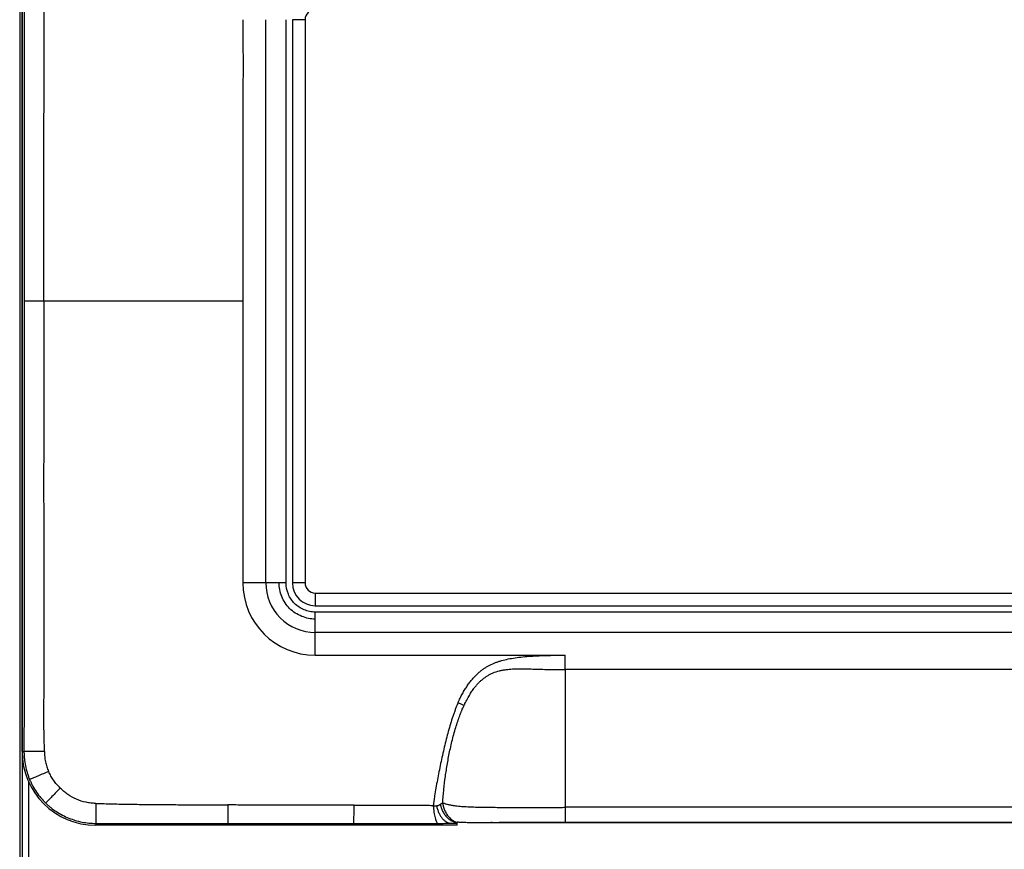
# Model space of a CAD drawing. Units: millimetres. Extents: x -153 to 83, y -88 to 103.
# Drawn here: x -68 to 10, y 3 to 69 of the extents above; entities that cross this region are included whole.
import ezdxf

# ---------------------------------------------------------------- set-up
doc = ezdxf.new("R2010")
doc.units = ezdxf.units.MM
doc.header["$LTSCALE"] = 36.425481
doc.layers.get('0').update_dxf_attribs({"linetype": 'CONTINUOUS'})

msp = doc.modelspace()

# ---------------------------------------------------------------- linework, layer by layer
at = {"color": 7, "linetype": 'CONTINUOUS'}
for p, q in [((-68, 82), (-68, -82)), ((-67.805, 11), (-67.805, 71.611)), ((-48.6, 24.3), (-48.6, 68.7)), ((-47, 24.3), (-47, 68.7)), ((-46.5, 68.7), (-46.5, 24.3)), ((-44.7, 22.5), (44.7, 22.5)), ((44.7, 22), (-44.7, 22)), ((44.7, 20.4), (-44.7, 20.4)), ((25, 17.465), (-25, 17.466)), ((25, 6.607), (-25, 6.607)), ((-33.5, 5.195), (-33.5, 5.46)), ((-25, 5.442), (25, 5.442)), ((-33.5, 5.195), (-62, 5.195)), ((-30.75, 5.4), (30.75, 5.4))]:
    msp.add_line(p, q, dxfattribs=at)
at = {"color": 9, "linetype": 'CONTINUOUS'}
for p, q in [((-67.817, 71.517), (-67.817, -11)), ((-45.5, 68.7), (-46.5, 68.7)), ((-45.5, 68.7), (-45.5, 24.3)), ((-50.4, 46.5), (-66.102, 46.5)), ((-50.4, 46.5), (-50.4, 24.3)), ((-48.6, 24.3), (-50.4, 24.3)), ((-47, 24.3), (-48.6, 24.3)), ((-45.5, 24.3), (-46.5, 24.3)), ((-44.7, 23.5), (-44.7, 22.5)), ((-44.7, 23.5), (44.7, 23.5)), ((-44.7, 18.6), (-44.7, 22)), ((-44.7, 18.6), (-24.999, 18.599)), ((-25, 17.466), (-24.999, 18.599)), ((-25, 17.464), (-25, 5.445)), ((-67.805, 11), (-67.661, 11)), ((-67.317, 8.681), (-67.317, -8.662)), ((-25, 5.445), (25, 5.445)), ((-25, 5.4), (-25, 5.442)), ((-62, 5.34), (-62, 5.195))]:
    msp.add_line(p, q, dxfattribs=at)
for centre, radius, start, end in [((-44.7, 68.7), 0.8, 90.00003, 179.99991), ((-44.7, 24.3), 5.7, 180.0016, 269.99987), ((-44.7, 24.3), 3.9, 180.00004, 270.00005), ((-44.7, 24.3), 0.8, 180.00001, 269.99999)]:
    msp.add_arc(centre, radius, start, end, dxfattribs=at)
at = {"color": 7, "linetype": 'CONTINUOUS'}
for centre, radius, start, end in [((-44.7, 24.3), 1.8, 180.00001, 270), ((-62, 11), 5.805, 180.00013, 269.99994), ((-30.75, 6.15), 0.75, 260.19163, 270)]:
    msp.add_arc(centre, radius, start, end, dxfattribs=at)
at = {"color": 9, "linetype": 'CONTINUOUS'}
for points, knots in [([(-66.102, 46.5), (-66.103, 47), (-66.103, 47.981), (-66.102, 49.43), (-66.101, 50.844), (-66.099, 52.264), (-66.097, 53.476), (-66.095, 54.499), (-66.093, 55.616), (-66.09, 57.078), (-66.086, 59.467), (-66.083, 61.858), (-66.079, 64.215), (-66.076, 65.942), (-66.074, 67.661), (-66.073, 69.395), (-66.072, 71.147), (-66.071, 72.898), (-66.068, 74.616), (-66.066, 76.014), (-66.067, 76.968), (-66.068, 77.367), (-66.069, 77.5)], [0, 0, 0, 0, 0.048354, 0.094955, 0.140201, 0.185197, 0.232362, 0.257559, 0.284138, 0.340493, 0.399078, 0.515307, 0.571837, 0.627243, 0.682369, 0.738226, 0.795067, 0.851907, 0.907658, 0.961349, 0.987148, 1, 1, 1, 1]), ([(-67.659, 76.411), (-67.659, 76.293), (-67.659, 75.433), (-67.659, 73.802), (-67.659, 71.495), (-67.659, 68.303), (-67.659, 64.256), (-67.659, 59.437), (-67.659, 54.797), (-67.659, 50.504), (-67.659, 47.779), (-67.659, 46.5)], [0, 0, 0, 0, 0.011862, 0.0862, 0.163587, 0.243257, 0.406381, 0.569479, 0.726618, 0.871743, 1, 1, 1, 1]), ([(-67.659, 46.5), (-67.659, 45.897), (-67.659, 44.635), (-67.659, 42.668), (-67.659, 40.558), (-67.659, 38.332), (-67.659, 36.014), (-67.659, 33.629), (-67.659, 31.202), (-67.659, 28.758), (-67.659, 26.317), (-67.659, 23.895), (-67.659, 21.508), (-67.659, 19.173), (-67.66, 16.925), (-67.66, 14.806), (-67.66, 13.138), (-67.661, 12.033), (-67.661, 11.508), (-67.661, 11.252), (-67.661, 11.108), (-67.661, 11.036), (-67.661, 11)], [0, 0, 0, 0, 0.050959, 0.106621, 0.16628, 0.22923, 0.294766, 0.362183, 0.430775, 0.499837, 0.568727, 0.63706, 0.704478, 0.770481, 0.834331, 0.894471, 0.94957, 0.975318, 0.987786, 0.993924, 0.99697, 1, 1, 1, 1]), ([(-66.102, 46.5), (-66.247, 46.5), (-66.545, 46.5), (-66.961, 46.5), (-67.309, 46.5), (-67.53, 46.5), (-67.633, 46.5), (-67.659, 46.5)], [0, 0, 0, 0, 0.27963, 0.572982, 0.802237, 0.94969, 1, 1, 1, 1]), ([(-66.102, 46.5), (-66.102, 45.904), (-66.101, 44.669), (-66.102, 42.758), (-66.104, 40.719), (-66.106, 38.55), (-66.108, 36.256), (-66.11, 33.859), (-66.111, 31.391), (-66.108, 28.855), (-66.102, 26.275), (-66.096, 23.724), (-66.088, 21.283), (-66.091, 18.998), (-66.101, 16.847), (-66.112, 14.802), (-66.119, 13.16), (-66.1, 12.046), (-66.082, 11.512), (-66.07, 11.253), (-66.063, 11.108), (-66.059, 11.036), (-66.057, 11)], [0, 0, 0, 0, 0.050395, 0.104317, 0.161471, 0.222726, 0.287594, 0.355388, 0.425239, 0.496193, 0.569698, 0.643243, 0.711744, 0.77602, 0.836265, 0.893581, 0.94879, 0.975052, 0.987709, 0.993903, 0.996964, 1, 1, 1, 1]), ([(-44.7, 21.447), (-44.873, 21.447), (-45.231, 21.484), (-45.95, 21.699), (-46.778, 22.221), (-47.3, 23.049), (-47.516, 23.769), (-47.553, 24.127), (-47.553, 24.3)], [0, 0, 0, 0, 0.125, 0.25, 0.5, 0.75, 0.875, 1, 1, 1, 1]), ([(-33.44, 14.854), (-33.427, 14.885), (-33.399, 14.947), (-33.344, 15.069), (-33.245, 15.276), (-33.097, 15.561), (-32.909, 15.884), (-32.715, 16.186), (-32.514, 16.466), (-32.309, 16.721), (-32.101, 16.953), (-31.89, 17.16), (-31.679, 17.343), (-31.467, 17.503), (-31.253, 17.643), (-30.967, 17.807), (-30.672, 17.948), (-30.366, 18.065), (-30.043, 18.171), (-29.613, 18.281), (-29.065, 18.382), (-28.48, 18.457), (-27.86, 18.515), (-27.206, 18.555), (-26.513, 18.581), (-25.773, 18.596), (-25.263, 18.599), (-24.999, 18.6)], [0, 0, 0, 0, 0.010187, 0.020289, 0.040235, 0.079099, 0.116546, 0.152488, 0.186878, 0.219699, 0.25088, 0.280369, 0.30819, 0.334654, 0.360094, 0.384896, 0.433568, 0.458039, 0.483115, 0.53555, 0.591265, 0.65034, 0.712545, 0.777881, 0.847074, 0.920842, 1, 1, 1, 1]), ([(-32.97, 14.634), (-32.958, 14.659), (-32.933, 14.711), (-32.877, 14.824), (-32.766, 15.039), (-32.604, 15.34), (-32.406, 15.671), (-32.215, 15.952), (-32.033, 16.187), (-31.856, 16.385), (-31.679, 16.555), (-31.498, 16.707), (-31.311, 16.85), (-31.114, 16.984), (-30.902, 17.105), (-30.594, 17.248), (-30.261, 17.352), (-29.916, 17.427), (-29.572, 17.483), (-29.146, 17.526), (-28.631, 17.539), (-28.097, 17.527), (-27.525, 17.506), (-26.917, 17.489), (-26.288, 17.475), (-25.647, 17.466), (-25.219, 17.464), (-25, 17.464)], [0, 0, 0, 0, 0.008977, 0.018916, 0.04088, 0.087591, 0.129724, 0.166074, 0.197747, 0.226006, 0.252141, 0.277388, 0.30274, 0.328472, 0.35475, 0.381811, 0.438558, 0.467532, 0.496204, 0.551619, 0.606455, 0.663378, 0.724851, 0.792021, 0.861074, 0.928882, 1, 1, 1, 1]), ([(-33.44, 14.854), (-33.449, 14.832), (-33.468, 14.789), (-33.495, 14.724), (-33.523, 14.659), (-33.558, 14.571), (-33.603, 14.46), (-33.672, 14.279), (-33.756, 14.05), (-33.886, 13.673), (-34.04, 13.188), (-34.212, 12.589), (-34.374, 11.973), (-34.579, 11.129), (-34.769, 10.274), (-34.945, 9.415), (-35.07, 8.771), (-35.184, 8.135), (-35.264, 7.65), (-35.31, 7.347), (-35.328, 7.222), (-35.342, 7.125), (-35.356, 7.025), (-35.374, 6.895), (-35.386, 6.797), (-35.394, 6.734), (-35.394, 6.732)], [0, 0, 0, 0, 0.008385, 0.016802, 0.02526, 0.033758, 0.050871, 0.068127, 0.103042, 0.138486, 0.210931, 0.285357, 0.361566, 0.439134, 0.596429, 0.675252, 0.753642, 0.831134, 0.906954, 0.92969, 0.940961, 0.952162, 0.964775, 0.97729, 0.999096, 1, 1, 1, 1]), ([(-32.97, 14.634), (-33.006, 14.652), (-33.08, 14.688), (-33.195, 14.743), (-33.316, 14.799), (-33.398, 14.836), (-33.44, 14.854)], [0, 0, 0, 0, 0.231103, 0.47892, 0.737277, 1, 1, 1, 1]), ([(-34.651, 6.97), (-34.647, 7.016), (-34.641, 7.107), (-34.627, 7.287), (-34.602, 7.594), (-34.544, 8.192), (-34.439, 9.04), (-34.281, 10.069), (-34.079, 11.13), (-33.867, 12.034), (-33.664, 12.752), (-33.507, 13.252), (-33.375, 13.635), (-33.273, 13.91), (-33.214, 14.065), (-33.168, 14.181), (-33.125, 14.288), (-33.063, 14.44), (-33.005, 14.563), (-32.97, 14.634)], [0, 0, 0, 0, 0.017482, 0.034756, 0.068713, 0.134664, 0.263347, 0.393987, 0.530596, 0.674652, 0.74699, 0.814483, 0.874284, 0.901158, 0.925942, 0.937486, 0.948419, 0.970002, 1, 1, 1, 1]), ([(-67.661, 11), (-67.661, 10.953), (-67.66, 10.86), (-67.652, 10.672), (-67.627, 10.343), (-67.556, 9.876), (-67.44, 9.417), (-67.32, 9.06), (-67.252, 8.885), (-67.216, 8.799)], [0, 0, 0, 0, 0.062002, 0.124206, 0.249101, 0.500006, 0.75091, 0.875804, 1, 1, 1, 1]), ([(-66.057, 11), (-66.204, 11), (-66.508, 11), (-66.936, 11), (-67.297, 11), (-67.527, 11), (-67.634, 11), (-67.661, 11)], [0, 0, 0, 0, 0.275001, 0.569373, 0.800218, 0.949286, 1, 1, 1, 1]), ([(-66.057, 11), (-66.056, 10.966), (-66.054, 10.898), (-66.046, 10.763), (-66.027, 10.528), (-65.977, 10.195), (-65.892, 9.869), (-65.801, 9.616), (-65.747, 9.492), (-65.718, 9.431)], [0, 0, 0, 0, 0.062979, 0.125851, 0.251254, 0.500791, 0.749607, 0.874431, 1, 1, 1, 1]), ([(-65.718, 9.431), (-65.857, 9.372), (-66.141, 9.252), (-66.541, 9.083), (-66.877, 8.942), (-67.091, 8.851), (-67.19, 8.809), (-67.216, 8.799)], [0, 0, 0, 0, 0.276959, 0.570813, 0.801212, 0.949592, 1, 1, 1, 1]), ([(-64.802, 8.123), (-64.899, 8.216), (-65.082, 8.412), (-65.326, 8.73), (-65.503, 9.012), (-65.63, 9.248), (-65.69, 9.369), (-65.718, 9.431)], [0, 0, 0, 0, 0.251926, 0.499636, 0.747635, 0.87305, 1, 1, 1, 1]), ([(-67.216, 8.799), (-67.179, 8.713), (-67.102, 8.542), (-66.929, 8.208), (-66.681, 7.804), (-66.339, 7.352), (-66.083, 7.075), (-65.949, 6.944)], [0, 0, 0, 0, 0.123776, 0.24862, 0.500045, 0.751468, 1, 1, 1, 1]), ([(-64.802, 8.123), (-64.907, 8.014), (-65.125, 7.79), (-65.432, 7.476), (-65.689, 7.211), (-65.854, 7.042), (-65.93, 6.964), (-65.949, 6.944)], [0, 0, 0, 0, 0.276022, 0.570084, 0.800853, 0.949551, 1, 1, 1, 1]), ([(-62, 6.917), (-62.129, 6.917), (-62.388, 6.932), (-62.903, 7.017), (-63.528, 7.221), (-64.104, 7.538), (-64.469, 7.814), (-64.664, 7.986), (-64.757, 8.076), (-64.802, 8.123)], [0, 0, 0, 0, 0.123953, 0.248638, 0.49942, 0.750628, 0.875702, 0.937965, 1, 1, 1, 1]), ([(-65.949, 6.944), (-65.884, 6.881), (-65.75, 6.757), (-65.471, 6.524), (-64.954, 6.152), (-64.142, 5.73), (-63.266, 5.466), (-62.545, 5.359), (-62.182, 5.34), (-62, 5.34)], [0, 0, 0, 0, 0.062502, 0.12501, 0.25005, 0.500106, 0.750118, 0.875103, 1, 1, 1, 1]), ([(-62, 6.917), (-62, 6.77), (-62, 6.469), (-62, 6.048), (-62, 5.695), (-62, 5.471), (-62, 5.367), (-62, 5.34)], [0, 0, 0, 0, 0.279111, 0.572559, 0.802076, 0.949702, 1, 1, 1, 1]), ([(-62, 6.917), (-61.944, 6.915), (-61.834, 6.911), (-61.613, 6.904), (-61.228, 6.892), (-60.681, 6.878), (-60.029, 6.864), (-59.167, 6.849), (-58.094, 6.835), (-56.809, 6.825), (-55.52, 6.816), (-54.224, 6.809), (-53.136, 6.803), (-52.258, 6.799), (-51.816, 6.796), (-51.594, 6.795)], [0, 0, 0, 0, 0.016003, 0.031963, 0.063762, 0.126916, 0.189565, 0.251812, 0.375505, 0.498803, 0.622445, 0.746914, 0.872627, 0.93608, 1, 1, 1, 1]), ([(-51.594, 6.795), (-51.594, 6.612), (-51.595, 6.344), (-51.596, 6.001), (-51.597, 5.781), (-51.597, 5.623), (-51.598, 5.519), (-51.598, 5.46), (-51.599, 5.413), (-51.599, 5.378), (-51.6, 5.356), (-51.6, 5.346), (-51.601, 5.343)], [0, 0, 0, 0, 0.377276, 0.553844, 0.708422, 0.832149, 0.881573, 0.922562, 0.955006, 0.978798, 0.993831, 1, 1, 1, 1]), ([(-41.636, 6.773), (-41.846, 6.773), (-42.264, 6.774), (-43.097, 6.775), (-44.547, 6.775), (-46.615, 6.776), (-48.683, 6.78), (-50.343, 6.787), (-51.176, 6.792), (-51.594, 6.795)], [0, 0, 0, 0, 0.063085, 0.125936, 0.251071, 0.500001, 0.74893, 0.874064, 1, 1, 1, 1]), ([(-41.66, 5.342), (-41.66, 5.343), (-41.659, 5.346), (-41.658, 5.353), (-41.658, 5.363), (-41.657, 5.376), (-41.656, 5.392), (-41.654, 5.421), (-41.652, 5.489), (-41.649, 5.611), (-41.645, 5.79), (-41.642, 6.008), (-41.64, 6.209), (-41.639, 6.38), (-41.638, 6.512), (-41.637, 6.643), (-41.637, 6.73), (-41.636, 6.773)], [0, 0, 0, 0, 0.002121, 0.006639, 0.013543, 0.022802, 0.03438, 0.048239, 0.082651, 0.177192, 0.303989, 0.459275, 0.633974, 0.725353, 0.817684, 0.909666, 1, 1, 1, 1]), ([(-41.636, 6.773), (-41.502, 6.773), (-41.234, 6.772), (-40.702, 6.771), (-40.043, 6.771), (-39.261, 6.774), (-38.492, 6.775), (-37.73, 6.768), (-37.095, 6.771), (-36.581, 6.786), (-36.254, 6.79), (-35.991, 6.785), (-35.792, 6.776), (-35.626, 6.762), (-35.51, 6.748), (-35.452, 6.74), (-35.419, 6.735), (-35.402, 6.733), (-35.394, 6.732)], [0, 0, 0, 0, 0.064562, 0.128723, 0.255785, 0.381025, 0.504091, 0.625211, 0.747096, 0.809273, 0.872227, 0.903933, 0.935781, 0.96779, 0.983867, 0.991928, 0.995964, 1, 1, 1, 1]), ([(-35.394, 6.732), (-35.383, 6.731), (-35.36, 6.73), (-35.316, 6.729), (-35.26, 6.729), (-35.205, 6.728), (-35.166, 6.726), (-35.145, 6.723), (-35.134, 6.722), (-35.129, 6.721)], [0, 0, 0, 0, 0.12566, 0.25245, 0.505256, 0.755174, 0.878584, 0.939906, 1, 1, 1, 1]), ([(-35.394, 6.732), (-35.394, 6.727), (-35.393, 6.716), (-35.392, 6.695), (-35.389, 6.659), (-35.383, 6.585), (-35.369, 6.436), (-35.343, 6.228), (-35.304, 5.99), (-35.259, 5.778), (-35.207, 5.602), (-35.153, 5.47), (-35.105, 5.389), (-35.067, 5.355), (-35.048, 5.346), (-35.039, 5.343), (-35.035, 5.343)], [0, 0, 0, 0, 0.01056, 0.021163, 0.042487, 0.085541, 0.172763, 0.347506, 0.514779, 0.665223, 0.790878, 0.888628, 0.95726, 0.981236, 0.991114, 1, 1, 1, 1]), ([(-35.129, 6.73), (-35.129, 6.73), (-35.114, 6.733), (-35.085, 6.738), (-35.031, 6.75), (-34.979, 6.765), (-34.93, 6.786), (-34.886, 6.817), (-34.854, 6.841), (-34.831, 6.855)], [0, 0, 0, 0, 0.004461, 0.136076, 0.266228, 0.510099, 0.631495, 0.756067, 1, 1, 1, 1]), ([(-35.128, 6.731), (-35.125, 6.717), (-35.124, 6.691), (-35.113, 6.644), (-35.096, 6.567), (-35.053, 6.412), (-34.975, 6.197), (-34.853, 5.956), (-34.707, 5.745), (-34.538, 5.575), (-34.358, 5.451), (-34.2, 5.385), (-34.078, 5.357), (-34.018, 5.352), (-33.989, 5.351)], [0, 0, 0, 0, 0.022319, 0.039775, 0.075001, 0.1464, 0.290572, 0.432192, 0.56645, 0.690364, 0.803802, 0.906861, 0.954641, 1, 1, 1, 1]), ([(-34.831, 6.855), (-34.822, 6.86), (-34.806, 6.871), (-34.766, 6.896), (-34.724, 6.923), (-34.681, 6.95), (-34.66, 6.964), (-34.651, 6.97)], [0, 0, 0, 0, 0.142509, 0.279493, 0.6599, 0.834544, 1, 1, 1, 1]), ([(-34.831, 6.855), (-34.829, 6.844), (-34.826, 6.822), (-34.817, 6.778), (-34.8, 6.698), (-34.767, 6.583), (-34.716, 6.444), (-34.633, 6.258), (-34.529, 6.08), (-34.406, 5.915), (-34.271, 5.766), (-34.081, 5.609), (-33.834, 5.472), (-33.642, 5.406), (-33.537, 5.384), (-33.518, 5.38)], [0, 0, 0, 0, 0.01573, 0.031717, 0.064415, 0.132355, 0.203027, 0.27561, 0.423225, 0.496925, 0.569738, 0.711317, 0.846219, 0.971498, 1, 1, 1, 1]), ([(-34.651, 6.97), (-34.613, 6.954), (-34.537, 6.925), (-34.377, 6.872), (-34.168, 6.818), (-33.912, 6.768), (-33.576, 6.718), (-33.165, 6.678), (-32.681, 6.652), (-32.193, 6.634), (-31.677, 6.622), (-31.115, 6.613), (-30.283, 6.604), (-29.186, 6.594), (-28.067, 6.591), (-27.16, 6.596), (-26.469, 6.601), (-25.877, 6.605), (-25.45, 6.606), (-25.195, 6.606), (-25.066, 6.607), (-25, 6.607)], [0, 0, 0, 0, 0.012541, 0.025446, 0.052069, 0.07922, 0.106147, 0.157542, 0.206861, 0.256208, 0.308725, 0.366989, 0.430282, 0.566285, 0.706947, 0.776673, 0.847356, 0.921099, 0.959772, 0.979675, 1, 1, 1, 1]), ([(-34.651, 6.97), (-34.649, 6.948), (-34.644, 6.902), (-34.63, 6.808), (-34.605, 6.687), (-34.562, 6.54), (-34.489, 6.342), (-34.369, 6.103), (-34.213, 5.886), (-34.065, 5.738), (-33.91, 5.611), (-33.744, 5.51), (-33.59, 5.444), (-33.523, 5.422), (-33.5, 5.415)], [0, 0, 0, 0, 0.033054, 0.067306, 0.138918, 0.213869, 0.291152, 0.448698, 0.604672, 0.680683, 0.755012, 0.89728, 0.964515, 1, 1, 1, 1]), ([(-31.987, 5.399), (-31.944, 5.4), (-31.758, 5.403), (-31.417, 5.409), (-30.954, 5.415), (-30.456, 5.421), (-29.926, 5.427), (-29.366, 5.431), (-28.782, 5.436), (-28.181, 5.439), (-27.566, 5.442), (-26.936, 5.443), (-26.295, 5.445), (-25.757, 5.445), (-25.379, 5.445), (-25.162, 5.445), (-25.054, 5.445), (-25, 5.445)], [0, 0, 0, 0, 0.018463, 0.079986, 0.14631, 0.217459, 0.293455, 0.37406, 0.457986, 0.543992, 0.632078, 0.722376, 0.814304, 0.907099, 0.953584, 0.976806, 1, 1, 1, 1]), ([(-62, 5.34), (-61.95, 5.34), (-61.851, 5.341), (-61.651, 5.341), (-61.296, 5.341), (-60.781, 5.341), (-60.151, 5.342), (-59.28, 5.342), (-58.161, 5.343), (-56.8, 5.343), (-55.439, 5.343), (-54.111, 5.343), (-53.035, 5.343), (-52.205, 5.343), (-51.801, 5.343), (-51.601, 5.343)], [0, 0, 0, 0, 0.014304, 0.028688, 0.0577, 0.116756, 0.177281, 0.239387, 0.368071, 0.500087, 0.63195, 0.76053, 0.88328, 0.942301, 1, 1, 1, 1]), ([(-51.601, 5.343), (-50.504, 5.343), (-48.303, 5.343), (-44.989, 5.343), (-42.772, 5.342), (-41.66, 5.342)], [0, 0, 0, 0, 0.331, 0.664316, 1, 1, 1, 1]), ([(-41.66, 5.342), (-41.521, 5.342), (-41.244, 5.342), (-40.69, 5.342), (-39.998, 5.342), (-39.17, 5.342), (-38.345, 5.342), (-37.52, 5.342), (-36.832, 5.342), (-36.281, 5.342), (-35.936, 5.342), (-35.659, 5.342), (-35.451, 5.343), (-35.278, 5.343), (-35.156, 5.343), (-35.096, 5.343), (-35.061, 5.343), (-35.044, 5.343), (-35.035, 5.343)], [0, 0, 0, 0, 0.062878, 0.125665, 0.250968, 0.375917, 0.500518, 0.624865, 0.749399, 0.811883, 0.874505, 0.905855, 0.937224, 0.968608, 0.984303, 0.992151, 0.996076, 1, 1, 1, 1]), ([(-35.035, 5.343), (-34.988, 5.343), (-34.895, 5.344), (-34.712, 5.344), (-34.491, 5.346), (-34.275, 5.348), (-34.129, 5.349), (-34.048, 5.35), (-34.009, 5.351), (-33.989, 5.351)], [0, 0, 0, 0, 0.134711, 0.267098, 0.524001, 0.768903, 0.88629, 0.943619, 1, 1, 1, 1]), ([(-33.989, 5.351), (-33.96, 5.351), (-33.902, 5.352), (-33.789, 5.354), (-33.679, 5.356), (-33.574, 5.358), (-33.524, 5.359), (-33.5, 5.359)], [0, 0, 0, 0, 0.180937, 0.355814, 0.691, 0.852661, 1, 1, 1, 1])]:
    msp.add_open_spline(points, degree=3, knots=knots, dxfattribs=at)
at = {"color": 7, "linetype": 'CONTINUOUS'}
for points, knots in [([(-50.4, 68.7), (-50.402, 68.619), (-50.407, 68.44), (-50.414, 68.067), (-50.415, 67.392), (-50.399, 66.451), (-50.387, 65.344), (-50.393, 64.252), (-50.399, 63.171), (-50.401, 62.099), (-50.402, 61.019), (-50.402, 59.926), (-50.4, 58.437), (-50.399, 56.879), (-50.399, 55.261), (-50.399, 54.232), (-50.399, 53.4), (-50.399, 52.563), (-50.399, 51.509), (-50.4, 50.241), (-50.4, 48.977), (-50.4, 47.726), (-50.4, 46.905), (-50.4, 46.5)], [0, 0, 0, 0, 0.010754, 0.023944, 0.050324, 0.103084, 0.155844, 0.208603, 0.261363, 0.314123, 0.366883, 0.419643, 0.472402, 0.577922, 0.630682, 0.683441, 0.709821, 0.736201, 0.788961, 0.841721, 0.89448, 0.94724, 1, 1, 1, 1]), ([(-44.7, 22), (-44.852, 22), (-45.154, 22.032), (-45.732, 22.209), (-46.37, 22.628), (-46.872, 23.394), (-46.998, 23.997), (-47, 24.3)], [0, 0, 0, 0, 0.125, 0.25, 0.5, 0.75, 1, 1, 1, 1]), ([(-33.373, 5.45), (-33.351, 5.449), (-33.264, 5.444), (-33.112, 5.436), (-32.915, 5.429), (-32.719, 5.423), (-32.527, 5.418), (-32.34, 5.411), (-32.16, 5.408), (-32.043, 5.398), (-31.987, 5.399)], [0, 0, 0, 0, 0.046571, 0.18829, 0.331022, 0.472542, 0.611421, 0.747111, 0.877857, 1, 1, 1, 1]), ([(-31.987, 5.399), (-31.643, 5.404), (-30.932, 5.412), (-29.834, 5.423), (-28.677, 5.431), (-27.477, 5.437), (-26.246, 5.441), (-25.417, 5.442), (-25, 5.442)], [0, 0, 0, 0, 0.147646, 0.30543, 0.471571, 0.644082, 0.820955, 1, 1, 1, 1])]:
    msp.add_open_spline(points, degree=3, knots=knots, dxfattribs=at)
msp.add_open_spline([(-33.5, 5.46), (-33.458, 5.456), (-33.415, 5.453), (-33.373, 5.45)], degree=3, dxfattribs=at)
at = {"color": 9, "linetype": 'CONTINUOUS'}
for points in [[(-33.518, 5.38), (-33.512, 5.379), (-33.506, 5.378), (-33.5, 5.377)], [(-30.75, 5.4), (-30.781, 5.4), (-30.813, 5.404), (-30.844, 5.412)]]:
    msp.add_open_spline(points, degree=3, dxfattribs=at)

doc.saveas('drawing.dxf')
